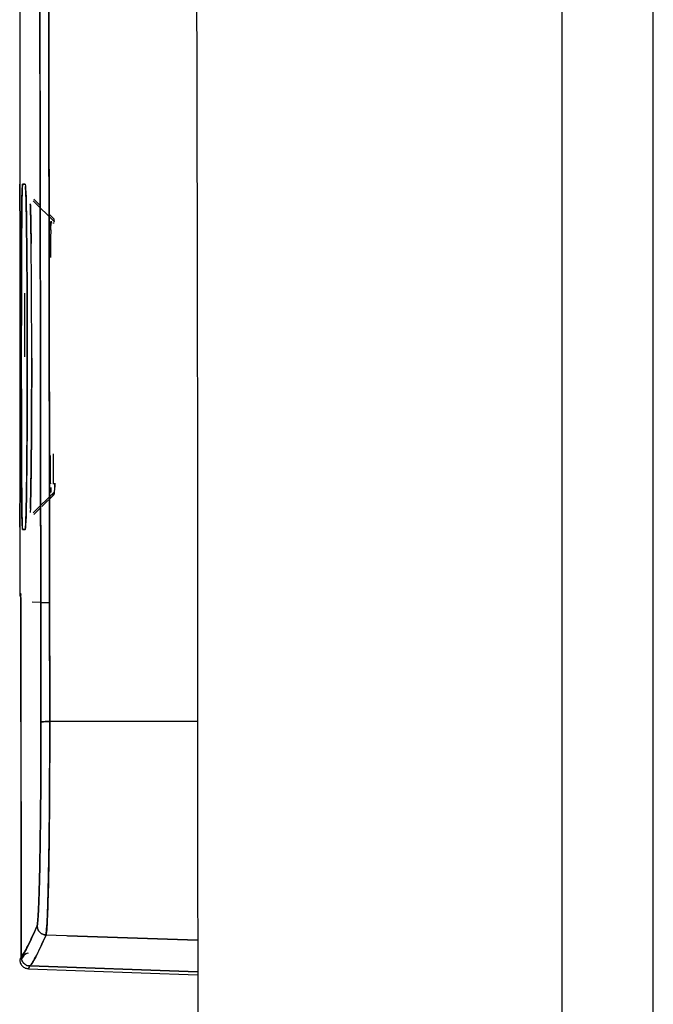
# Model space of a CAD drawing. Units: millimetres. Extents: x -1210 to -673, y -6274 to -5892.
# Drawn here: x -1161 to -1160, y -6105 to -6102 of the extents above; entities that cross this region are included whole.
import ezdxf

# ---------------------------------------------------------------- set-up
doc = ezdxf.new("R2010")
doc.units = ezdxf.units.MM

msp = doc.modelspace()

# ---------------------------------------------------------------- linework, layer by layer
at = {"color": 8, "linetype": 'Continuous', "lineweight": 25}
for p, q in [((-1159.82832, -6110.22791), (-1159.82832, -6098.14124)), ((-1159.6293, -6110.22791), (-1159.6293, -6099.02197))]:
    msp.add_line(p, q, dxfattribs=at)
at = {"color": 7, "linetype": 'Continuous', "lineweight": 25}
for p, q in [((-1161.0132, -6102.38713), (-1161.0132, -6102.82745)), ((-1161.01293, -6102.82745), (-1161.01293, -6102.82748)), ((-1161.01293, -6102.82748), (-1161.01293, -6102.82745)), ((-1160.93728, -6102.90953), (-1160.98379, -6102.86379)), ((-1160.98204, -6102.86025), (-1160.96841, -6102.87388)), ((-1160.94908, -6102.89322), (-1160.93825, -6102.90405)), ((-1160.9371, -6102.90969), (-1160.93979, -6102.90705)), ((-1160.94456, -6102.90813), (-1160.94497, -6102.91757)), ((-1160.93758, -6102.91288), (-1160.94065, -6102.91288)), ((-1160.93889, -6102.90795), (-1160.93747, -6102.90795)), ((-1160.98384, -6103.5454), (-1160.93694, -6103.49927)), ((-1160.93825, -6103.50508), (-1160.96474, -6103.53158)), ((-1160.93825, -6103.50508), (-1160.94822, -6103.51505)), ((-1160.94285, -6103.50508), (-1160.93912, -6103.50508)), ((-1160.93912, -6103.50508), (-1160.94285, -6103.50508)), ((-1160.93798, -6103.50156), (-1160.93991, -6103.50215)), ((-1160.93806, -6103.49623), (-1160.93756, -6103.49623)), ((-1160.96745, -6103.53429), (-1160.9821, -6103.54894)), ((-1160.96745, -6103.53429), (-1160.9821, -6103.54894)), ((-1161.0132, -6103.58166), (-1161.0132, -6103.7205)), ((-1161.01293, -6103.58165), (-1161.01293, -6103.58166)), ((-1161.01293, -6103.58166), (-1161.01293, -6103.58165)), ((-1161.001, -6103.58165), (-1161.00712, -6103.58164)), ((-1161.00712, -6103.58164), (-1161.001, -6103.58165)), ((-1161.01132, -6103.7205), (-1161.01297, -6103.72044)), ((-1161.01132, -6103.7205), (-1161.01132, -6103.7205)), ((-1161.01132, -6103.7205), (-1161.01071, -6103.72542)), ((-1160.94791, -6103.74201), (-1160.98597, -6103.74068)), ((-1160.96721, -6103.74133), (-1160.94788, -6103.74201)), ((-1160.94788, -6103.74203), (-1160.96721, -6103.74135)), ((-1161.01054, -6103.86679), (-1161.00994, -6104.48348)), ((-1160.96704, -6103.87069), (-1160.96702, -6103.87069)), ((-1160.94773, -6103.87082), (-1160.94772, -6103.87082)), ((-1160.94772, -6103.87082), (-1160.94773, -6103.87082)), ((-1160.94755, -6104.00121), (-1160.62483, -6104.0007)), ((-1160.62483, -6104.0007), (-1160.94755, -6104.00121)), ((-1160.62457, -6104.47893), (-1160.95573, -6104.46738)), ((-1160.62457, -6104.47893), (-1160.90884, -6104.46901)), ((-1160.90884, -6104.46901), (-1160.62457, -6104.47893)), ((-1161.01003, -6104.51524), (-1161.01003, -6104.51505)), ((-1161.01003, -6104.51505), (-1161.01003, -6104.51524)), ((-1161.00989, -6104.51748), (-1161.00999, -6104.51503)), ((-1161.00999, -6104.51503), (-1161.00988, -6104.51748)), ((-1161.00937, -6104.52075), (-1161.00989, -6104.51748)), ((-1161.00988, -6104.51748), (-1161.00937, -6104.52075)), ((-1160.99389, -6104.54116), (-1160.62453, -6104.55406)), ((-1160.99073, -6104.53504), (-1160.62453, -6104.54783)), ((-1160.62453, -6104.54783), (-1160.99073, -6104.53504)), ((-1160.99073, -6104.53504), (-1160.99073, -6104.53504))]:
    msp.add_line(p, q, dxfattribs=at)
at = {"color": 7, "linetype": 'Continuous', "lineweight": 25, "flags": 128}
for points in [[(-1161.00712, -6102.82748), (-1161.00647, -6102.82748), (-1161.00579, -6102.82748), (-1161.00507, -6102.82748), (-1161.00433, -6102.82748), (-1161.00355, -6102.82748), (-1161.00273, -6102.82748), (-1161.00188, -6102.82748), (-1161.001, -6102.82748)], [(-1160.93735, -6102.90927), (-1160.93759, -6102.90677), (-1160.93775, -6102.90555), (-1160.938, -6102.90443), (-1160.93812, -6102.90414), (-1160.93821, -6102.90405), (-1160.93824, -6102.90405), (-1160.93824, -6102.90405), (-1160.93825, -6102.90405), (-1160.93825, -6102.90405), (-1160.93825, -6102.90405), (-1160.93825, -6102.90405)], [(-1161.00994, -6104.48348), (-1161.01029, -6104.13813), (-1161.01054, -6103.86679)]]:
    msp.add_lwpolyline(points, dxfattribs=at)
at = {"color": 7, "linetype": 'Continuous', "lineweight": 25}
for centre, radius, start, end in [((-1160.952, -6104.11896), 0.11783, 87.83334, 97.23661), ((-1160.99014, -6104.52624), 0.02, 102.54456, 164.07483), ((-1160.99014, -6104.52624), 0.02, 107.07938, 164.07488)]:
    msp.add_arc(centre, radius, start, end, dxfattribs=at)
for points, knots in [([(-1160.96685, -6104.00207), (-1160.96745, -6103.5225), (-1160.96867, -6102.56379), (-1160.97198, -6101.13119), (-1160.97497, -6100.18362), (-1160.97647, -6099.70961)], [0, 0, 0, 0, 0.3334224, 0.6665484, 1, 1, 1, 1]), ([(-1160.97647, -6099.70961), (-1160.97519, -6100.10767), (-1160.97265, -6100.9034), (-1160.96994, -6102.01934), (-1160.96797, -6103.0523), (-1160.96722, -6103.68538), (-1160.96685, -6104.00207)], [0, 0, 0, 0, 0.2801317, 0.5599784, 0.7798872, 1, 1, 1, 1]), ([(-1160.95717, -6099.70609), (-1160.95597, -6100.07951), (-1160.95363, -6100.81434), (-1160.9509, -6101.90566), (-1160.94879, -6102.96401), (-1160.94796, -6103.65952), (-1160.94755, -6104.00121)], [0, 0, 0, 0, 0.2626487, 0.5168651, 0.7626489, 1, 1, 1, 1]), ([(-1160.94755, -6104.00121), (-1160.94804, -6103.59801), (-1160.94903, -6102.79199), (-1160.95143, -6101.67343), (-1160.95414, -6100.64445), (-1160.95616, -6100.01898), (-1160.95717, -6099.70609)], [0, 0, 0, 0, 0.2800955, 0.5599342, 0.7798564, 1, 1, 1, 1]), ([(-1160.62886, -6101.66786), (-1160.62744, -6102.17112), (-1160.62461, -6103.17763), (-1160.6245, -6104.1863), (-1160.62445, -6104.69063)], [0, 0, 0, 0, 0.4999973, 1, 1, 1, 1]), ([(-1161.01293, -6102.82748), (-1161.01284, -6102.83324), (-1161.01267, -6102.84474), (-1161.01233, -6102.93161), (-1161.01207, -6103.05649), (-1161.01196, -6103.2043), (-1161.01207, -6103.35219), (-1161.01233, -6103.47739), (-1161.01267, -6103.56438), (-1161.01284, -6103.57588), (-1161.01293, -6103.58165)], [0, 0, 0, 0, 0.1254316, 0.2500968, 0.3749219, 0.4997324, 0.6246825, 0.7497154, 0.874514, 1, 1, 1, 1]), ([(-1161.01287, -6103.57648), (-1161.01282, -6103.57367), (-1161.01272, -6103.56792), (-1161.01255, -6103.53288), (-1161.01242, -6103.49845), (-1161.01226, -6103.44484), (-1161.01207, -6103.35198), (-1161.01197, -6103.22024), (-1161.01202, -6103.12768), (-1161.01207, -6103.08081), (-1161.01211, -6103.04283), (-1161.01219, -6102.99992), (-1161.01227, -6102.96243), (-1161.01232, -6102.94489), (-1161.01234, -6102.93993), (-1161.01244, -6102.90367), (-1161.01259, -6102.86557), (-1161.01273, -6102.84271), (-1161.01278, -6102.83687), (-1161.01281, -6102.83335), (-1161.01284, -6102.8311), (-1161.01286, -6102.82968), (-1161.01287, -6102.82939), (-1161.01287, -6102.8293), (-1161.01287, -6102.82929), (-1161.01287, -6102.82928), (-1161.01287, -6102.82928), (-1161.01287, -6102.82928), (-1161.01287, -6102.82928), (-1161.01287, -6102.82928), (-1161.01287, -6102.82928), (-1161.01287, -6102.82928), (-1161.01287, -6102.82928), (-1161.01287, -6102.82928), (-1161.01287, -6102.82927), (-1161.01287, -6102.82927), (-1161.01287, -6102.82927), (-1161.01287, -6102.82926), (-1161.01287, -6102.82922), (-1161.01287, -6102.82909), (-1161.01288, -6102.8285), (-1161.0129, -6102.82769), (-1161.01292, -6102.82756), (-1161.01293, -6102.82748)], [0, 0, 0, 0, 0.0740997, 0.1511784, 0.2027809, 0.2290115, 0.3572332, 0.4853699, 0.5717721, 0.598418, 0.6139249, 0.6783083, 0.7245292, 0.7370863, 0.7407248, 0.7426033, 0.8704479, 0.9152799, 0.9282753, 0.9350019, 0.9597543, 0.9657097, 0.9670825, 0.9673673, 0.9673968, 0.9674052, 0.9674096, 0.9674107, 0.9674151, 0.9674361, 0.9674555, 0.9674664, 0.9674678, 0.9674687, 0.9674695, 0.9674719, 0.9674764, 0.9675157, 0.9675896, 0.968231, 0.9711764, 0.9837348, 1, 1, 1, 1]), ([(-1161.00712, -6102.82748), (-1161.00731, -6102.82885), (-1161.00755, -6102.83068), (-1161.0079, -6102.84234), (-1161.00823, -6102.85828), (-1161.00855, -6102.88359), (-1161.00877, -6102.90922), (-1161.00889, -6102.92428), (-1161.00894, -6102.93245), (-1161.00897, -6102.9367), (-1161.00898, -6102.93778), (-1161.00898, -6102.93805), (-1161.00898, -6102.93812), (-1161.00898, -6102.93814), (-1161.00898, -6102.93814), (-1161.00898, -6102.93814), (-1161.00898, -6102.93815), (-1161.00898, -6102.93819), (-1161.00898, -6102.93834), (-1161.00898, -6102.9389), (-1161.0092, -6102.97377), (-1161.00939, -6103.02353), (-1161.0096, -6103.11462), (-1161.0097, -6103.21323), (-1161.00956, -6103.322), (-1161.0093, -6103.40986), (-1161.00893, -6103.48843), (-1161.00838, -6103.54397), (-1161.0079, -6103.56684), (-1161.00773, -6103.5724), (-1161.00769, -6103.5737), (-1161.00767, -6103.57404), (-1161.00767, -6103.57415), (-1161.0076, -6103.57619), (-1161.00751, -6103.57814), (-1161.00742, -6103.57949), (-1161.0074, -6103.57975), (-1161.0074, -6103.57979), (-1161.0074, -6103.5798), (-1161.0074, -6103.5798), (-1161.0074, -6103.57981), (-1161.0074, -6103.57981), (-1161.0074, -6103.57981), (-1161.0074, -6103.57981), (-1161.0074, -6103.57981), (-1161.0074, -6103.57981), (-1161.0074, -6103.5798), (-1161.0074, -6103.57976), (-1161.0074, -6103.57971), (-1161.00741, -6103.57969), (-1161.00741, -6103.57969), (-1161.00741, -6103.57969), (-1161.00741, -6103.57969), (-1161.00741, -6103.57969), (-1161.00741, -6103.57969), (-1161.00741, -6103.57969), (-1161.00741, -6103.5797), (-1161.00741, -6103.57972), (-1161.0074, -6103.57983), (-1161.00735, -6103.58043), (-1161.00726, -6103.58139), (-1161.00717, -6103.58155), (-1161.00712, -6103.58164)], [0, 0, 0, 0, 0.0628249, 0.0837383, 0.1254694, 0.1878676, 0.2190445, 0.2346303, 0.2462925, 0.249222, 0.2499617, 0.2501503, 0.2501993, 0.2502124, 0.2502162, 0.2502173, 0.250218, 0.2502343, 0.250371, 0.2507587, 0.2522384, 0.374539, 0.396095, 0.4991211, 0.623223, 0.6697422, 0.7478391, 0.8717559, 0.9178714, 0.9298051, 0.9329969, 0.9339005, 0.9341792, 0.9343427, 0.9601028, 0.9654377, 0.9659851, 0.9661409, 0.9661892, 0.9662179, 0.9662249, 0.9662266, 0.9662273, 0.9662282, 0.9662304, 0.9662382, 0.9663188, 0.9667158, 0.9675061, 0.9675808, 0.9675997, 0.9676046, 0.9676059, 0.9676065, 0.967608, 0.9676124, 0.9676305, 0.9677035, 0.967997, 0.9700582, 0.9842337, 1, 1, 1, 1]), ([(-1161.00712, -6103.58164), (-1161.00749, -6103.57581), (-1161.00821, -6103.56419), (-1161.00903, -6103.4775), (-1161.00953, -6103.35263), (-1161.0097, -6103.20486), (-1161.00953, -6103.057), (-1161.00903, -6102.93179), (-1161.00821, -6102.84497), (-1161.00749, -6102.83332), (-1161.00712, -6102.82748)], [0, 0, 0, 0, 0.1254525, 0.2500927, 0.3748853, 0.4997116, 0.624684, 0.7496916, 0.8744737, 1, 1, 1, 1]), ([(-1161.001, -6102.82748), (-1161.00229, -6102.82748), (-1161.00458, -6102.82748), (-1161.00634, -6102.82748), (-1161.00712, -6102.82748)], [0, 0, 0, 0, 0.56, 1, 1, 1, 1]), ([(-1161.001, -6102.82748), (-1161.00046, -6102.83322), (-1160.99938, -6102.84468), (-1160.99789, -6102.93152), (-1160.99687, -6103.0564), (-1160.99648, -6103.20423), (-1160.99687, -6103.35216), (-1160.99788, -6103.47738), (-1160.99938, -6103.56439), (-1161.00046, -6103.57588), (-1161.001, -6103.58165)], [0, 0, 0, 0, 0.1254174, 0.2500821, 0.3749072, 0.4997163, 0.6246666, 0.7497007, 0.8744997, 1, 1, 1, 1]), ([(-1161.001, -6103.58165), (-1161.00073, -6103.58031), (-1161.00033, -6103.57831), (-1160.99986, -6103.56727), (-1160.99965, -6103.56109), (-1160.99955, -6103.55792), (-1160.99949, -6103.55603), (-1160.99944, -6103.55425), (-1160.99941, -6103.55311), (-1160.9994, -6103.55279), (-1160.9994, -6103.5527), (-1160.99888, -6103.5338), (-1160.99804, -6103.48709), (-1160.99736, -6103.41243), (-1160.99708, -6103.36863), (-1160.99697, -6103.34906), (-1160.99672, -6103.29782), (-1160.99649, -6103.19898), (-1160.99687, -6103.05665), (-1160.99762, -6102.964), (-1160.99831, -6102.91053), (-1160.99888, -6102.87617), (-1160.99969, -6102.84133), (-1161.00032, -6102.83563), (-1161.00063, -6102.83286)], [0, 0, 0, 0, 0.0649272, 0.0973194, 0.1135021, 0.1164115, 0.1215901, 0.1274647, 0.1290283, 0.1294664, 0.1295996, 0.1296754, 0.2579074, 0.344628, 0.3713675, 0.3869354, 0.4005821, 0.5155529, 0.6437954, 0.7720544, 0.7982754, 0.8499113, 0.9270761, 1, 1, 1, 1]), ([(-1160.99013, -6102.87079), (-1160.98999, -6102.87289), (-1160.98934, -6102.88264), (-1160.98861, -6102.91706), (-1160.98829, -6102.95612), (-1160.98828, -6102.9569)], [0, 0, 0, 0, 0.2122199, 0.9843955, 1, 1, 1, 1]), ([(-1160.98987, -6103.53612), (-1160.98985, -6103.53562), (-1160.98953, -6103.52876), (-1160.98901, -6103.50126), (-1160.98827, -6103.45501), (-1160.98763, -6103.39864), (-1160.98703, -6103.31624), (-1160.98697, -6103.20266), (-1160.98704, -6103.09515), (-1160.98761, -6103.01247), (-1160.98843, -6102.93987), (-1160.98932, -6102.88642), (-1160.98992, -6102.87313), (-1160.99002, -6102.87089)], [0, 0, 0, 0, 0.00709996, 0.09752856, 0.17678502, 0.2638523, 0.34143482, 0.49393867, 0.65174663, 0.70866278, 0.81029192, 0.96798892, 1, 1, 1, 1]), ([(-1160.94536, -6102.9273), (-1160.94552, -6102.93526), (-1160.94582, -6102.95045), (-1160.94604, -6102.97561), (-1160.94615, -6102.9876)], [0, 0, 0, 0, 0.5238896, 1, 1, 1, 1]), ([(-1160.94535, -6102.92811), (-1160.94522, -6102.92194), (-1160.94501, -6102.91135), (-1160.94478, -6102.90931), (-1160.94468, -6102.90846)], [0, 0, 0, 0, 0.58197693, 1, 1, 1, 1]), ([(-1161.00227, -6103.20478), (-1161.00227, -6103.2046), (-1161.00227, -6103.18286), (-1161.00225, -6103.13495), (-1161.00221, -6103.0881), (-1161.00226, -6103.0656), (-1161.00226, -6103.06549)], [0, 0, 0, 0, 0.0038381, 0.4652439, 0.9974078, 1, 1, 1, 1]), ([(-1160.987, -6103.20758), (-1160.987, -6103.23931), (-1160.98701, -6103.28021), (-1160.98716, -6103.3215), (-1160.98721, -6103.33401), (-1160.98733, -6103.35939), (-1160.98762, -6103.39573), (-1160.988, -6103.43074), (-1160.98821, -6103.44713), (-1160.98828, -6103.4521), (-1160.98873, -6103.48639), (-1160.98935, -6103.52238), (-1160.99, -6103.54048), (-1160.99015, -6103.5448)], [0, 0, 0, 0, 0.2086268, 0.2689528, 0.2870586, 0.29712, 0.4498363, 0.556628, 0.5871048, 0.5966112, 0.6022962, 0.9052538, 1, 1, 1, 1]), ([(-1160.94545, -6103.48207), (-1160.94545, -6103.48197), (-1160.9458, -6103.47458), (-1160.94599, -6103.44709), (-1160.94618, -6103.41996)], [0, 0, 0, 0, 0.0131918, 1, 1, 1, 1]), ([(-1160.94015, -6103.41681), (-1160.94019, -6103.443), (-1160.94024, -6103.47393), (-1160.94039, -6103.48125), (-1160.94042, -6103.48237)], [0, 0, 0, 0, 0.8468289, 1, 1, 1, 1]), ([(-1160.93825, -6103.50508), (-1160.93813, -6103.50485), (-1160.93745, -6103.50358), (-1160.93679, -6103.49947), (-1160.93644, -6103.48116), (-1160.93644, -6103.48077)], [0, 0, 0, 0, 0.1751263, 0.9824237, 1, 1, 1, 1]), ([(-1160.93644, -6103.48077), (-1160.93644, -6103.48116), (-1160.93667, -6103.4923), (-1160.93704, -6103.49316), (-1160.93739, -6103.49399)], [0, 0, 0, 0, 0.0349688, 1, 1, 1, 1]), ([(-1160.94519, -6103.48987), (-1160.94508, -6103.49329), (-1160.94494, -6103.49786), (-1160.94482, -6103.50051), (-1160.94479, -6103.50098), (-1160.94479, -6103.50098)], [0, 0, 0, 0, 0.7478003, 0.9968453, 1, 1, 1, 1]), ([(-1161.0132, -6103.72043), (-1161.01311, -6103.72298), (-1161.01302, -6103.726), (-1161.01138, -6103.7284), (-1161.01113, -6103.72877)], [0, 0, 0, 0, 0.8463065, 1, 1, 1, 1]), ([(-1161.01071, -6103.72542), (-1161.01071, -6103.72542), (-1161.01131, -6103.72387), (-1161.01132, -6103.72218), (-1161.01132, -6103.7205)], [0, 0, 0, 0, 0.0036184, 1, 1, 1, 1]), ([(-1161.01132, -6103.7205), (-1161.01124, -6103.72271), (-1161.01106, -6103.72715), (-1161.01082, -6103.75977), (-1161.01062, -6103.80747), (-1161.01057, -6103.84699), (-1161.01054, -6103.86679)], [0, 0, 0, 0, 0.2491747, 0.4999571, 0.74944, 1, 1, 1, 1]), ([(-1161.01054, -6103.86679), (-1161.01057, -6103.84699), (-1161.01062, -6103.80747), (-1161.01082, -6103.75978), (-1161.01106, -6103.72713), (-1161.01124, -6103.7227), (-1161.01132, -6103.7205)], [0, 0, 0, 0, 0.25044154, 0.49996022, 0.7508057, 1, 1, 1, 1]), ([(-1160.97503, -6104.44741), (-1160.97395, -6104.43841), (-1160.97181, -6104.42047), (-1160.96902, -6104.31627), (-1160.9671, -6104.17081), (-1160.96693, -6104.05833), (-1160.96685, -6104.00207)], [0, 0, 0, 0, 0.2506644, 0.500118, 0.7499497, 1, 1, 1, 1]), ([(-1160.96685, -6104.00207), (-1160.96693, -6104.05833), (-1160.9671, -6104.1708), (-1160.96903, -6104.3163), (-1160.9718, -6104.42041), (-1160.97395, -6104.4384), (-1160.97503, -6104.44741)], [0, 0, 0, 0, 0.2500501, 0.499873, 0.7494515, 1, 1, 1, 1]), ([(-1160.96685, -6104.00207), (-1160.96654, -6104.00196), (-1160.96589, -6104.00173), (-1160.96143, -6104.00144), (-1160.955, -6104.00124), (-1160.94997, -6104.00122), (-1160.94755, -6104.00121)], [0, 0, 0, 0, 0.2408162, 0.4999999, 0.7591837, 1, 1, 1, 1]), ([(-1160.94755, -6104.00121), (-1160.94763, -6104.05836), (-1160.94775, -6104.14537), (-1160.94876, -6104.25152), (-1160.95001, -6104.33853), (-1160.95178, -6104.40752), (-1160.95379, -6104.45505), (-1160.95505, -6104.46304), (-1160.95573, -6104.46738)], [0, 0, 0, 0, 0.2419565, 0.3684013, 0.4987738, 0.7024708, 0.8388462, 1, 1, 1, 1]), ([(-1160.95573, -6104.46737), (-1160.95453, -6104.45594), (-1160.95212, -6104.43311), (-1160.94935, -6104.30777), (-1160.94773, -6104.15661), (-1160.94761, -6104.05304), (-1160.94755, -6104.00121)], [0, 0, 0, 0, 0.2801544, 0.5592656, 0.7794769, 1, 1, 1, 1]), ([(-1161.00999, -6104.51503), (-1161.00657, -6104.51067), (-1160.99973, -6104.50194), (-1160.98326, -6104.46559), (-1160.97503, -6104.44741)], [0, 0, 0, 0, 0.4999766, 1, 1, 1, 1]), ([(-1160.97503, -6104.44741), (-1160.98415, -6104.46747), (-1161.00042, -6104.50327), (-1161.00707, -6104.51144), (-1161.00999, -6104.51503)], [0, 0, 0, 0, 0.5602841, 1, 1, 1, 1]), ([(-1160.97503, -6104.44741), (-1160.97476, -6104.44987), (-1160.9742, -6104.45498), (-1160.96976, -6104.46162), (-1160.96328, -6104.46629), (-1160.95818, -6104.46702), (-1160.95573, -6104.46737)], [0, 0, 0, 0, 0.24056543, 0.5000009, 0.75943591, 1, 1, 1, 1]), ([(-1160.95573, -6104.46738), (-1160.95818, -6104.46702), (-1160.96328, -6104.46629), (-1160.96976, -6104.46162), (-1160.9742, -6104.45498), (-1160.97476, -6104.44987), (-1160.97503, -6104.44741)], [0, 0, 0, 0, 0.240562, 0.4999983, 0.7594347, 1, 1, 1, 1]), ([(-1160.95573, -6104.46738), (-1160.96398, -6104.4856), (-1160.98048, -6104.52204), (-1160.98731, -6104.53071), (-1160.99073, -6104.53504)], [0, 0, 0, 0, 0.50016759, 1, 1, 1, 1]), ([(-1160.99073, -6104.53504), (-1160.98679, -6104.52988), (-1160.97977, -6104.52065), (-1160.96308, -6104.48366), (-1160.95573, -6104.46738)], [0, 0, 0, 0, 0.55970461, 1, 1, 1, 1]), ([(-1161.01003, -6104.51505), (-1161.01002, -6104.51293), (-1161.01, -6104.50864), (-1161.00998, -6104.50082), (-1161.00997, -6104.49251), (-1161.00997, -6104.48691), (-1161.00997, -6104.48413)], [0, 0, 0, 0, 0.2465358, 0.4984292, 0.7503902, 1, 1, 1, 1]), ([(-1161.00997, -6104.48518), (-1161.00997, -6104.48763), (-1161.00997, -6104.49288), (-1161.00998, -6104.50083), (-1161.01, -6104.50863), (-1161.01002, -6104.51291), (-1161.01003, -6104.51505)], [0, 0, 0, 0, 0.22714186, 0.48579524, 0.74344121, 1, 1, 1, 1]), ([(-1161.00999, -6104.51503), (-1161.00998, -6104.51285), (-1161.00996, -6104.50847), (-1161.00995, -6104.50051), (-1161.00994, -6104.49203), (-1161.00994, -6104.48633), (-1161.00994, -6104.48348)], [0, 0, 0, 0, 0.2485736, 0.4980032, 0.748426, 1, 1, 1, 1]), ([(-1161.00994, -6104.48348), (-1161.00994, -6104.48629), (-1161.00994, -6104.49198), (-1161.00995, -6104.50045), (-1161.00996, -6104.50847), (-1161.00998, -6104.51285), (-1161.00999, -6104.51503)], [0, 0, 0, 0, 0.2481382, 0.500983, 0.7514603, 1, 1, 1, 1]), ([(-1161.00995, -6104.51589), (-1161.01033, -6104.51635), (-1161.01219, -6104.5186), (-1161.01267, -6104.52156), (-1161.01305, -6104.52392)], [0, 0, 0, 0, 0.2028991, 1, 1, 1, 1]), ([(-1160.99073, -6104.53504), (-1160.99296, -6104.53475), (-1160.9976, -6104.53413), (-1161.00371, -6104.53019), (-1161.00831, -6104.52444), (-1161.00937, -6104.51976), (-1161.00988, -6104.51748)], [0, 0, 0, 0, 0.2378399, 0.4942041, 0.7537476, 1, 1, 1, 1]), ([(-1161.00988, -6104.51748), (-1161.00937, -6104.51976), (-1161.00831, -6104.52444), (-1161.00371, -6104.53019), (-1160.9976, -6104.53413), (-1160.99296, -6104.53475), (-1160.99073, -6104.53504)], [0, 0, 0, 0, 0.2462519, 0.5057954, 0.7621598, 1, 1, 1, 1]), ([(-1161.0132, -6104.5208), (-1161.01298, -6104.52329), (-1161.01265, -6104.52712), (-1161.0103, -6104.53178), (-1161.00784, -6104.53501), (-1161.00474, -6104.53766), (-1161.00021, -6104.54027), (-1160.99638, -6104.54081), (-1160.99389, -6104.54116)], [0, 0, 0, 0, 0.23902372, 0.36763111, 0.49904473, 0.63060221, 0.75962393, 1, 1, 1, 1]), ([(-1160.99351, -6104.54043), (-1160.99364, -6104.54067), (-1160.99469, -6104.54271), (-1160.99258, -6104.53863), (-1160.99073, -6104.53504)], [0, 0, 0, 0, 0.1202572, 1, 1, 1, 1])]:
    msp.add_open_spline(points, degree=3, knots=knots, dxfattribs=at)

doc.saveas('drawing.dxf')
